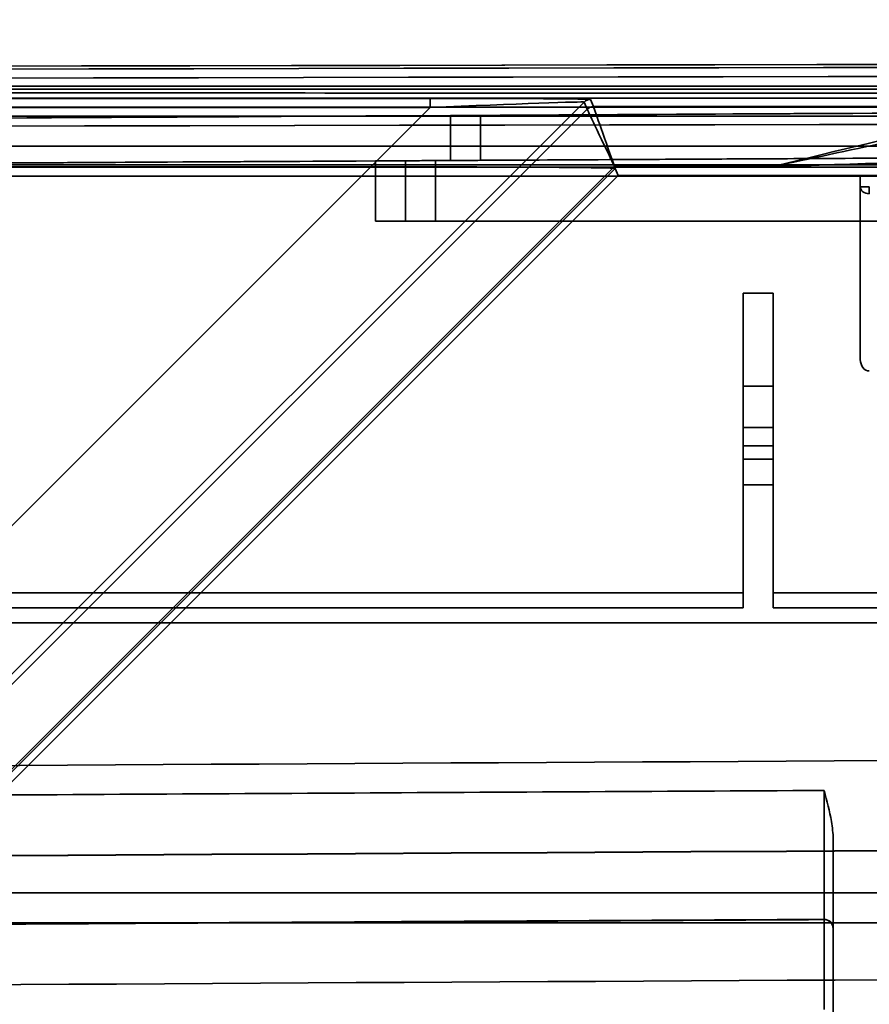
# Model space of a CAD drawing. Units: millimetres. Extents: x -456 to 457, y -164 to 631.
# Drawn here: x -370 to -341, y -28 to 4 of the extents above; entities that cross this region are included whole.
import ezdxf

# ---------------------------------------------------------------- set-up
doc = ezdxf.new("R2010")
doc.units = ezdxf.units.MM
doc.layers.add('1', color=7, linetype='Continuous', true_color=0xffffff)

msp = doc.modelspace()

# ---------------------------------------------------------------- linework, layer by layer
at = {"layer": '1', "color": 7, "linetype": 'Continuous', "lineweight": 35}
for p, q in [((-314.256, 2.192, 700.5), (-383.237, 2.192, 700.5)), ((-314.256, 2.092, 700.5), (-383.237, 2.092, 700.5)), ((-336.619, 1.793, 1750.503), (-448.402, 1.793, 1750.503)), ((-446.841, 1.783, 1751.703), (-356.025, 1.783, 1751.703)), ((-350.896, 1.662, 1755.469), (-399.283, -46.725, 1755.469)), ((-383.237, 1.792, 700.4), (-314.256, 1.792, 700.4)), ((-350.797, 1.421, 1783.017), (-350.896, 1.662, 1755.469)), ((-350.684, 1.75, 1755.469), (-350.585, 1.509, 1783.017)), ((-448.402, 1.493, 1750.2), (-336.619, 1.493, 1750.2)), ((-447.9, 1.492, 723.3), (-10.6, 1.492, 723.3)), ((-356.025, 1.483, 1752), (-446.841, 1.483, 1752)), ((-11.661, 1.492, 721), (-446.839, 1.492, 721)), ((-401.758, -44.25, 1752), (-356.025, 1.483, 1752)), ((-399.184, -46.966, 1783.017), (-350.797, 1.421, 1783.017)), ((-350.585, 1.509, 1783.017), (-336.485, 1.509, 1783.017)), ((-10.6, 1.192, 723.6), (-447.9, 1.192, 723.6)), ((-355.35, -0.289, 695.9), (-355.35, 1.211, 695.9)), ((-355.35, 1.211, 695.9), (-355.35, 1.211, 700.4)), ((-355.35, -0.289, 700.4), (-355.35, 1.211, 700.4)), ((-354.35, 1.217, 694.9), (-354.35, -0.283, 694.9)), ((-448.402, 0.192, 1750.2), (-14.802, 0.192, 1750.2)), ((-10.6, 0.192, 723.6), (-447.9, 0.192, 723.6)), ((-435.202, 0.192, 1742.5), (-18.802, 0.192, 1742.5)), ((-19.3, 0.192, 730.75), (-435.2, 0.192, 730.75)), ((-357.85, -0.303, 694.4), (-357.85, -2.308, 694.4)), ((-357.85, -2.308, 700.4), (-357.85, -0.303, 700.4)), ((-357.85, -0.303, 694.4), (-357.85, -0.303, 700.4)), ((-356.85, -2.308, 694.4), (-356.85, -0.297, 694.4)), ((-356.85, -2.308, 700.4), (-356.85, -0.297, 700.4)), ((-356.85, -0.297, 700.4), (-356.85, -0.297, 694.4)), ((-355.85, -0.292, 693.4), (-355.85, -2.308, 693.4)), ((-355.85, -2.308, 692.4), (-355.85, -0.292, 692.4)), ((-355.35, -0.289, 695.9), (-355.35, -0.289, 700.4)), ((-446.839, -0.508, 719), (-11.661, -0.508, 719)), ((-435.202, -0.437, 1742.5), (-18.802, -0.437, 1742.5)), ((-401.758, -44.25, 1749.7), (-358.008, -0.5, 1749.7)), ((-349.881, -0.491, 1785), (-397.77, -48.38, 1785)), ((-349.856, -0.55, 1755.449), (-397.657, -48.352, 1755.449)), ((-358.008, -0.5, 1749.7), (-388.502, -0.5, 1749.7)), ((-344.608, -0.491, 1785), (-349.881, -0.491, 1785)), ((-349.757, -0.788, 1782.7), (-349.856, -0.55, 1755.449)), ((-435.2, -0.808, 730.75), (-19.3, -0.808, 730.75)), ((-391.588, -0.808, 721.3), (-341.688, -0.808, 721.3)), ((-370.702, -21.733, 1782.7), (-349.757, -0.788, 1782.7)), ((-349.757, -0.788, 1782.7), (-334.502, -0.788, 1782.7)), ((-341.688, -1.164, 728.5), (-341.688, -0.808, 728.5)), ((-341.688, -6.924, 721.3), (-341.688, -0.808, 721.3)), ((-341.688, -0.808, 728.5), (-341.688, -0.808, 721.3)), ((-341.688, -6.924, 721.3), (-341.688, -1.164, 728.5)), ((-356.85, -2.308, 700.4), (-357.85, -2.308, 700.4)), ((-357.85, -2.308, 700.4), (-357.85, -2.308, 694.4)), ((-356.85, -2.308, 694.4), (-356.85, -2.308, 700.4)), ((-355.85, -2.308, 692.4), (-331.95, -2.308, 692.4)), ((-331.95, -2.308, 693.4), (-355.85, -2.308, 693.4)), ((-345.588, -7.815, 730.401), (-345.588, -4.708, 723.3)), ((-345.588, -4.708, 723.3), (-344.588, -4.708, 723.3)), ((-345.588, -4.708, 721.3), (-344.588, -4.708, 721.3)), ((-345.588, -4.708, 721.3), (-345.588, -4.708, 723.3)), ((-345.588, -14.708, 721.3), (-345.588, -4.708, 721.3)), ((-344.588, -4.708, 723.3), (-344.588, -7.815, 730.401)), ((-344.588, -4.708, 721.3), (-344.588, -4.708, 723.3)), ((-344.588, -14.708, 721.3), (-344.588, -4.708, 721.3)), ((-345.588, -7.815, 730.401), (-344.588, -7.815, 730.401)), ((-344.588, -9.189, 731.3), (-345.588, -9.189, 731.3)), ((-345.588, -9.189, 731.3), (-345.588, -9.799, 731.3)), ((-344.588, -9.189, 731.3), (-344.588, -9.799, 731.3)), ((-345.588, -9.799, 731.3), (-344.588, -9.799, 731.3)), ((-344.588, -10.246, 731.024), (-345.588, -10.246, 731.024)), ((-345.588, -11.108, 729.3), (-345.588, -10.246, 731.024)), ((-344.588, -10.246, 731.024), (-344.588, -11.108, 729.3)), ((-344.588, -11.108, 729.3), (-345.588, -11.108, 729.3)), ((-345.588, -11.108, 728.5), (-344.588, -11.108, 728.5)), ((-345.588, -11.108, 728.5), (-345.588, -15.208, 728.5)), ((-345.588, -11.108, 729.3), (-345.588, -11.108, 728.5)), ((-344.588, -11.108, 728.5), (-344.588, -15.208, 728.5)), ((-344.588, -11.108, 729.3), (-344.588, -11.108, 728.5)), ((-374.536, -14.708, 728), (-345.588, -14.708, 728)), ((-374.204, -14.708, 721.3), (-345.588, -14.708, 721.3)), ((-345.588, -14.708, 728), (-345.588, -14.708, 721.3)), ((-344.588, -14.708, 728), (-312.088, -14.708, 728)), ((-344.588, -14.708, 721.3), (-312.088, -14.708, 721.3)), ((-344.588, -14.708, 728), (-344.588, -14.708, 721.3)), ((-345.588, -15.208, 728.5), (-375.863, -15.208, 728.5)), ((-312.088, -15.208, 728.5), (-344.588, -15.208, 728.5)), ((-313.088, -15.708, 728.5), (-374.438, -15.708, 728.5)), ((-313.088, -15.708, 721.3), (-372.692, -15.708, 721.3)), ((-342.593, -76.726, 55.7), (-342.593, -22.93, 55.7)), ((-371.588, -24.708, 728.5), (-336.088, -24.708, 728.5)), ((-370.588, -24.708, 721.3), (-336.088, -24.708, 721.3)), ((-336.088, -25.708, 728.5), (-371.588, -25.708, 728.5)), ((-336.088, -25.708, 721.3), (-370.588, -25.708, 721.3))]:
    msp.add_line(p, q, dxfattribs=at)
at = {"layer": '1', "color": 7, "linetype": 'Continuous', "lineweight": 35, "extrusion": (0, 0, -1)}
for centre, radius, start, end in [((-0.007, -207477.308, -57.9), 207480.5, 89.87623169, 90.12376831), ((-0.007, -207477.308, -57.9), 207480.4, 89.87631454, 90.12368546), ((0, -64385.308, -688), 64387.5, 89.61201863, 90.38798137), ((-0.007, -207477.308, -55.7), 207478.5, 89.87626724, 90.12373276), ((0, -64385.308, -700.4), 64387.5, 89.60335205, 89.68378709), ((-0.007, -64385.308, -58), 64386, 89.64760551, 89.70099914), ((0, -64385.308, -700.4), 64386, 89.65686043, 89.68155499), ((0, -64385.308, -688), 64386, 89.6613099, 89.7159938), ((0, -64385.308, -700.4), 64386, 89.68244489, 89.68377973), ((0, -64385.308, -693.4), 64386, 89.68333478, 89.7046032), ((-0.007, -64408.808, -55.7), 64388.425, 89.66514906, 89.69487038), ((-0.007, -64408.808, -60.948), 64386.408, 89.6340489, 89.72501763), ((-0.007, -64408.808, -60.452), 64384.117, 89.66512509, 89.69484854), ((-0.007, -64408.808, -65.7), 64382.1, 89.63405704, 89.7250094)]:
    msp.add_arc(centre, radius, start, end, dxfattribs=at)
at = {"layer": '1', "color": 7, "linetype": 'Continuous', "lineweight": 35}
for centre, radius, start, end in [((0.007, -207477.308, 57.7), 207480.5, 89.87626724, 90.12373276), ((0.007, -207477.308, 58), 207480.1, 89.8763671, 90.1236329), ((0.007, -64385.308, 58), 64387.5, 89.60197848, 90.39802152), ((0.007, -64385.308, 68), 64387.5, 89.61201863, 90.38798137), ((0, -64385.308, 694.9), 64387.5, 90.29672472, 90.31532304), ((0, -207477.308, 702.7), 207478.5, 89.87626724, 90.12373276), ((0.007, -64385.308, 68), 64386, 89.62385231, 90.37614769), ((0, -64385.308, 692.4), 64386, 90.2953968, 90.31666522), ((0, -64385.308, 694.9), 64386, 90.29673164, 90.31533038), ((0.007, -64408.808, 58), 64389.408, 90.27498237, 90.3659511), ((0.007, -64408.808, 61.475), 64386.399, 90.2749906, 90.36594296), ((0.007, -64408.808, 59.925), 64384.126, 90.30515142, 90.33487486)]:
    msp.add_arc(centre, radius, start, end, dxfattribs=at)
at = {"layer": '1', "color": 7, "linetype": 'Continuous', "lineweight": 35, "extrusion": (-1, 0, 0)}
for centre, radius, start, end in [((-1.483, 1751.7, 356.025), 0.3, 90, 179.5), ((9.189, 729.8, 345.588), 1.5, 90, 156.3706), ((9.799, 730.8, 345.588), 0.5, 26.5651, 90), ((15.208, 728, 344.588), 0.5, 90, 180)]:
    msp.add_arc(centre, radius, start, end, dxfattribs=at)
at = {"layer": '1', "color": 7, "linetype": 'Continuous', "lineweight": 35, "extrusion": (-0.003615, 0.008726, -0.999955)}
for centre in [(357.028, 16.757, -1754.108), (357.028, 16.757, -1781.658)]:
    msp.add_arc(centre, 0.3, 45, 89.9982, dxfattribs=at)
at = {"layer": '1', "color": 7, "linetype": 'Continuous', "lineweight": 35, "extrusion": (0, 1, 0)}
msp.add_arc((341.388, 728.5, -0.808), 0.3, 0, 90, dxfattribs=at)
at = {"layer": '1', "color": 7, "linetype": 'Continuous', "lineweight": 35, "extrusion": (6.76053e-12, 0.624695, 0.780869)}
msp.add_arc((341.388, 455.999, 568.136), 0.3, 0, 90, dxfattribs=at)
at = {"layer": '1', "color": 7, "linetype": 'Continuous', "lineweight": 35, "extrusion": (-2.34291e-15, -1, 0)}
for centre, radius, start, end in [((-341.388, 728.5, 1.164), 0.3, 90, 180), ((-355.85, 694.4, 2.308), 2, 180, 270)]:
    msp.add_arc(centre, radius, start, end, dxfattribs=at)
at = {"layer": '1', "color": 7, "linetype": 'Continuous', "lineweight": 35, "extrusion": (1, 0, 0)}
msp.add_arc((-1.164, 728.5, -341.388), 0.3, 90, 141.3402, dxfattribs=at)
at = {"layer": '1', "color": 7, "linetype": 'Continuous', "lineweight": 35, "extrusion": (2.34291e-15, 1, 0)}
msp.add_arc((355.85, 694.4, -2.308), 1, 270, 0, dxfattribs=at)
at = {"layer": '1', "color": 7, "linetype": 'Continuous', "lineweight": 35, "extrusion": (1, -2.34291e-15, 0)}
for centre, radius, start, end in [((-9.189, 729.8, -344.588), 1.5, 23.6294, 90), ((-9.799, 730.8, -344.588), 0.5, 90, 153.4349), ((-15.208, 728, -345.588), 0.5, 360, 90)]:
    msp.add_arc(centre, radius, start, end, dxfattribs=at)
at = {"layer": '1', "color": 7, "linetype": 'Continuous', "lineweight": 35, "extrusion": (-8.29694e-14, 0.017453, -0.999848)}
for centre in [(342.893, -24.846, -60.363), (342.893, -24.846, -60.89)]:
    msp.add_arc(centre, 0.3, 89.6949, 180, dxfattribs=at)
at = {"layer": '1', "color": 7, "linetype": 'Continuous', "lineweight": 35, "extrusion": (-7.58723e-14, -0.999962, -0.008727)}
for centre, major_axis in [((-356.058, 1.749, 1755.503), (5.374, 0, -0.047)), ((-358.058, -0.551, 1755.5), (8.202, 0.001, -0.072))]:
    msp.add_ellipse(centre, major_axis=major_axis, ratio=0.70708, start_param=4.72473, end_param=6.2868, dxfattribs=at)
at = {"layer": '1', "color": 7, "linetype": 'Continuous', "lineweight": 35, "extrusion": (-0.04106, 0.999115, 0.009077)}
msp.add_ellipse((-356.058, 1.449, 1755.5), major_axis=(5.162, 0.213, -0.043), ratio=0.677448, start_param=6.279571, end_param=7.841641, dxfattribs=at)
at = {"layer": '1', "color": 7, "linetype": 'Continuous', "lineweight": 35, "extrusion": (-0.901804, -0.432145, 7.80506e-12)}
msp.add_ellipse((-349.881, -0.491, 1783), major_axis=(-0.916, 1.912), ratio=0.943245, start_param=4.712389, end_param=6.274459, dxfattribs=at)
at = {"layer": '1', "color": 7, "linetype": 'Continuous', "lineweight": 35, "extrusion": (0.943245, 0.332099, -8.16432e-12)}
msp.add_ellipse((-349.881, -0.491, 1783), major_axis=(-0.704, 2), ratio=0.943245, start_param=0.008727, end_param=1.570796, dxfattribs=at)
at = {"layer": '1', "color": 7, "linetype": 'Continuous', "lineweight": 35, "extrusion": (-0.235985, 0.971665, 0.013339)}
msp.add_ellipse((-344.721, -0.491, 1783), major_axis=(8.236, 2, 0.027), ratio=0.235985, start_param=4.726116, end_param=6.288186, dxfattribs=at)
at = {"layer": '1', "color": 7, "linetype": 'Continuous', "lineweight": 35, "extrusion": (0, 0, -1)}
msp.add_ellipse((-341.388, -6.924, 721.3), major_axis=(0, 0.384), ratio=0.780869, start_param=3.141593, end_param=4.712389, dxfattribs=at)
at = {"layer": '1', "color": 7, "linetype": 'Continuous', "lineweight": 35}
for points, knots in [([(-344.608, -0.491, 1785), (-343.353, -0.225, 1785), (-342.074, 0.047, 1784.95), (-339.554, 0.587, 1784.718), (-338.301, 0.862, 1784.531), (-336.45, 1.256, 1784.088), (-335.835, 1.374, 1783.918), (-334.589, 1.664, 1783.705), (-333.97, 1.85, 1783.654), (-332.206, 2.619, 1783.547), (-331.145, 3.402, 1783.53), (-330.318, 4.407, 1783.513)], [0, 0, 0, 0, 0.25, 0.25, 0.5, 0.5, 0.625, 0.625, 0.75, 0.75, 1, 1, 1, 1]), ([(-329.16, 3.453, 1785), (-330.046, 2.378, 1785), (-331.152, 1.516, 1785), (-333.631, 0.314, 1785), (-335.004, 0.01, 1785), (-337.74, -0.262, 1785), (-339.114, -0.307, 1785), (-341.86, -0.408, 1785), (-343.236, -0.449, 1785), (-344.608, -0.491, 1785)], [0, 0, 0, 0, 0.25, 0.25, 0.5, 0.5, 0.75, 0.75, 1, 1, 1, 1]), ([(-383.237, 2.192, 701.933), (-382.237, 2.192, 701.934), (-381.237, 2.192, 701.936), (-376.237, 2.192, 701.942), (-372.237, 2.192, 701.947), (-352.237, 2.192, 701.97), (-336.237, 2.192, 701.987), (-319.243, 2.192, 702.002), (-318.25, 2.192, 702.002), (-316.256, 2.192, 702.004), (-315.256, 2.192, 702.005), (-314.256, 2.192, 702.006)], [0, 0, 0, 0, 0.04349, 0.04349, 0.217451, 0.217451, 0.913294, 0.913294, 0.95651, 0.95651, 1, 1, 1, 1]), ([(-314.256, 1.938, 702.441), (-314.59, 1.938, 702.441), (-314.923, 1.938, 702.44), (-316.59, 1.939, 702.439), (-317.923, 1.94, 702.437), (-324.59, 1.943, 702.429), (-329.923, 1.946, 702.423), (-349.256, 1.956, 702.398), (-363.256, 1.964, 702.377), (-379.25, 1.974, 702.351), (-381.244, 1.975, 702.348), (-383.237, 1.976, 702.344)], [0, 0, 0, 0, 0.014497, 0.014497, 0.072483, 0.072483, 0.304431, 0.304431, 0.913294, 0.913294, 1, 1, 1, 1]), ([(-355.35, 1.211, 695.9), (-355.35, 1.211, 695.788), (-355.331, 1.211, 695.675), (-355.257, 1.212, 695.463), (-355.201, 1.212, 695.363), (-355.061, 1.213, 695.188), (-354.975, 1.213, 695.111), (-354.785, 1.214, 694.993), (-354.679, 1.215, 694.949), (-354.498, 1.216, 694.908), (-354.424, 1.216, 694.9), (-354.35, 1.217, 694.9)], [0, 0, 0, 0, 0.214936, 0.214936, 0.429873, 0.429873, 0.644811, 0.644811, 0.859752, 0.859752, 1, 1, 1, 1]), ([(-355.85, -0.292, 692.4), (-356.378, -0.294, 692.4), (-356.895, -0.297, 692.617), (-357.633, -0.301, 693.354), (-357.85, -0.303, 693.872), (-357.85, -0.303, 694.4)], [0, 0, 0, 0, 0.5, 0.5, 1, 1, 1, 1]), ([(-356.85, -0.297, 694.4), (-356.85, -0.297, 694.288), (-356.831, -0.297, 694.175), (-356.757, -0.297, 693.963), (-356.701, -0.296, 693.863), (-356.561, -0.295, 693.688), (-356.475, -0.295, 693.611), (-356.285, -0.294, 693.493), (-356.179, -0.293, 693.449), (-355.998, -0.292, 693.408), (-355.924, -0.292, 693.4), (-355.85, -0.292, 693.4)], [0, 0, 0, 0, 0.214936, 0.214936, 0.429873, 0.429873, 0.644811, 0.644811, 0.859752, 0.859752, 1, 1, 1, 1]), ([(-354.35, -0.283, 694.9), (-354.462, -0.284, 694.9), (-354.575, -0.284, 694.919), (-354.787, -0.286, 694.993), (-354.887, -0.286, 695.049), (-355.062, -0.287, 695.189), (-355.139, -0.288, 695.275), (-355.257, -0.288, 695.465), (-355.301, -0.288, 695.571), (-355.342, -0.289, 695.752), (-355.35, -0.289, 695.826), (-355.35, -0.289, 695.9)], [0, 0, 0, 0, 0.214945, 0.214945, 0.429889, 0.429889, 0.644833, 0.644833, 0.859773, 0.859773, 1, 1, 1, 1]), ([(-342.894, -25.595, 59.925), (-342.894, -25.576, 58.802), (-342.894, -25.102, 57.713), (-342.894, -23.521, 56.157), (-342.893, -22.419, 55.7), (-342.893, -21.296, 55.7)], [0, 0, 0, 0, 0.5, 0.5, 1, 1, 1, 1]), ([(-342.893, -21.296, 55.7), (-342.892, -21.3, 55.7), (-342.891, -21.304, 55.7), (-342.8, -21.647, 55.7), (-342.71, -21.985, 55.7), (-342.617, -22.528, 55.7), (-342.593, -22.729, 55.7), (-342.593, -22.93, 55.7)], [0, 0, 0, 0, 0.007883, 0.007883, 0.637697, 0.637697, 1, 1, 1, 1]), ([(-342.593, -22.93, 55.7), (-342.593, -23.79, 56.027), (-342.593, -24.539, 56.613), (-342.593, -25.585, 58.104), (-342.593, -25.879, 59), (-342.593, -25.895, 59.92)], [0, 0, 0, 0, 0.5, 0.5, 1, 1, 1, 1]), ([(-342.893, -28.604, 63.4), (-342.893, -27.821, 63.4), (-342.894, -27.053, 63.082), (-342.894, -25.949, 61.996), (-342.894, -25.618, 61.236), (-342.894, -25.605, 60.452)], [0, 0, 0, 0, 0.5, 0.5, 1, 1, 1, 1]), ([(-342.593, -25.905, 60.447), (-342.593, -25.917, 61.152), (-342.593, -26.214, 61.837), (-342.593, -27.208, 62.814), (-342.593, -27.899, 63.1), (-342.593, -28.604, 63.1)], [0, 0, 0, 0, 0.5, 0.5, 1, 1, 1, 1])]:
    msp.add_open_spline(points, degree=3, knots=knots, dxfattribs=at)
for points in [[(-342.894, -25.605, 60.452), (-342.894, -25.602, 60.277), (-342.894, -25.598, 60.101), (-342.894, -25.595, 59.925)], [(-342.593, -25.895, 59.92), (-342.593, -25.898, 60.096), (-342.593, -25.901, 60.271), (-342.593, -25.905, 60.447)]]:
    msp.add_open_spline(points, degree=3, dxfattribs=at)

doc.saveas('drawing.dxf')
